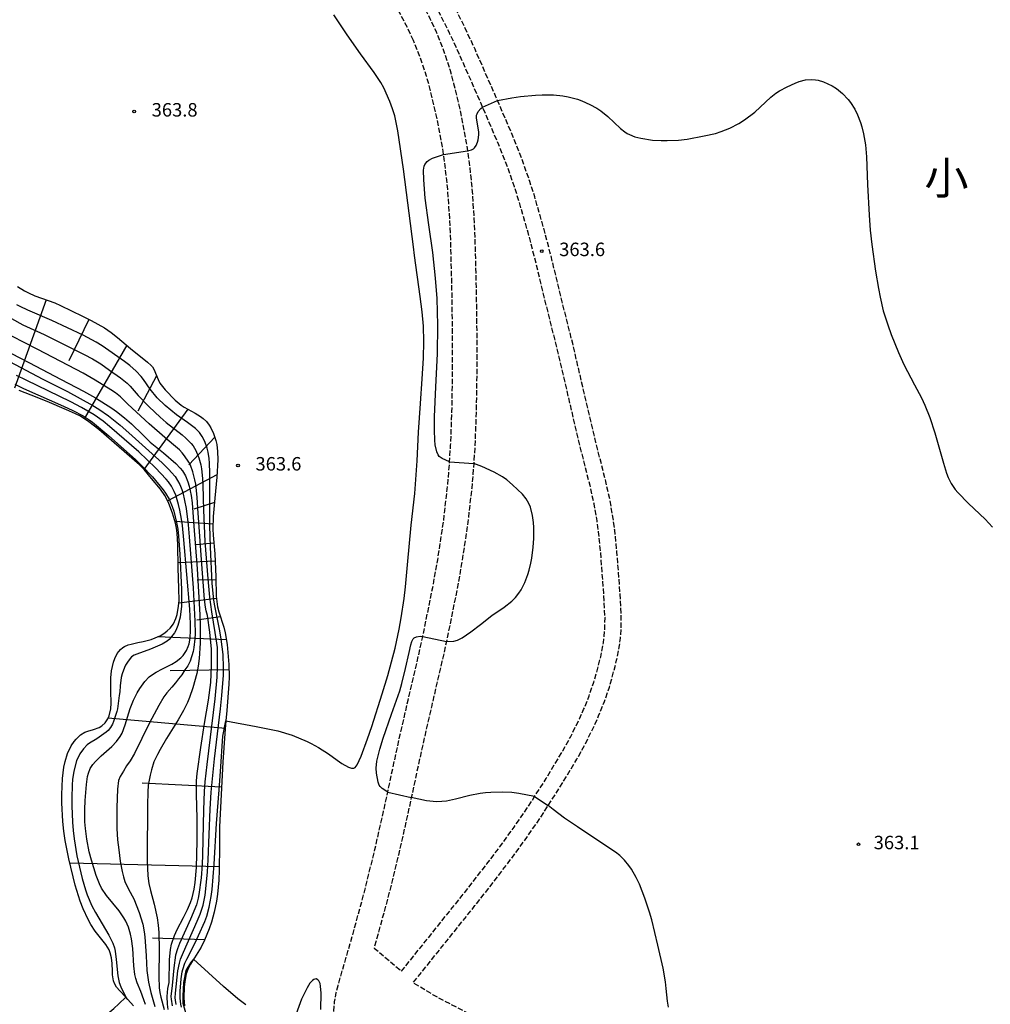
# Model space of a CAD drawing. Extents: x -12000 to -10000, y 82500 to 84000.
# Drawn here: x -11303 to -11033, y 83017 to 83291 of the extents above; entities that cross this region are included whole.
import ezdxf
from ezdxf.enums import TextEntityAlignment as Align

# ---------------------------------------------------------------- set-up
doc = ezdxf.new("R2010")
doc.units = 0
doc.linetypes.add('210600', pattern=[2, 1.5, -0.5])
for name, color, linetype in [('2106000', 3, '210600'), ('6101110', 6, 'Continuous'), ('6101121', 6, 'Continuous'), ('6101990', 6, 'Continuous'), ('7101000', 2, 'Continuous'), ('7101001', 8, 'Continuous'), ('7102000', 6, 'Continuous'), ('7102001', 8, 'Continuous'), ('7312000', 1, 'Continuous'), ('8111000', 7, 'Continuous')]:
    doc.layers.add(name, color=color, linetype=linetype)
doc.styles.add('PlotAnnotation', font='MS Gothic.ttf')

# ---------------------------------------------------------------- blocks, each defined once
blk = doc.blocks.new('731200')
at = {"layer": '7312000'}
blk.add_circle((0, 0), 0.15, dxfattribs=at)

msp = doc.modelspace()

# ---------------------------------------------------------------- linework, layer by layer
at = {"layer": '2106000', "flags": 128}
for points in [[(-11155.65, 83072.78), (-11152.41, 83077.83), (-11147.7, 83085.65), (-11145.49, 83089.62), (-11142.85, 83094.93), (-11141.64, 83097.64), (-11140.04, 83101.67), (-11138.66, 83105.68), (-11137.87, 83108.31), (-11136.63, 83113.11), (-11135.83, 83117.27), (-11135.57, 83119.26), (-11135.37, 83122.12), (-11135.34, 83125.07), (-11135.65, 83131.46), (-11136.55, 83143.35), (-11137.17, 83149.34), (-11137.6, 83152.54), (-11138.47, 83157.53), (-11139.64, 83162.79), (-11142.39, 83173.65), (-11146.04, 83189.15), (-11148.86, 83201.19), (-11152.26, 83214.72), (-11155.18, 83226.69), (-11156.89, 83233.24), (-11159.41, 83241.94), (-11160.78, 83246.22), (-11162.93, 83252.36), (-11165.21, 83258.15), (-11169.76, 83268.72), (-11170.21, 83269.76), (-11176.03, 83282.99), (-11179.16, 83289.72), (-11182.37, 83296.13), (-11184.57, 83300.26), (-11189.11, 83308.25), (-11192.67, 83314.16), (-11195.08, 83318), (-11199.77, 83325.17), (-11203.06, 83329.93), (-11205.12, 83332.78), (-11208.81, 83337.6), (-11211.22, 83340.51), (-11215.42, 83345.21), (-11221.78, 83352.23), (-11226.6, 83357.29), (-11229.26, 83359.92), (-11233.82, 83364.13), (-11234.92, 83365.14), (-11237.87, 83367.66), (-11238.54, 83368.2), (-11240.84, 83370.06), (-11246.59, 83374.43), (-11254.67, 83380.36), (-11262.31, 83386.21), (-11267.14, 83389.74), (-11269.85, 83391.59), (-11276.31, 83395.73), (-11280.14, 83398), (-11288.59, 83402.62), (-11293.06, 83404.88), (-11306.05, 83411.11), (-11310.09, 83413.16), (-11315.42, 83415.87), (-11318.17, 83417.17), (-11322.34, 83418.97), (-11325.2, 83420.08), (-11330.96, 83422.12), (-11344.09, 83426.23), (-11352.64, 83428.94), (-11356.57, 83430.27), (-11361.37, 83432.07), (-11363.55, 83433.01), (-11366.8, 83434.63), (-11369.65, 83436.32), (-11371.01, 83437.24), (-11373.09, 83438.83), (-11375.12, 83440.65), (-11376.09, 83441.63), (-11377.05, 83442.68), (-11379.02, 83445.09), (-11381.04, 83447.93), (-11382.45, 83450.08), (-11385.56, 83455.24), (-11389.52, 83462.29), (-11397.49, 83477.03)], [(-11284.44, 83380.8), (-11278.64, 83377.18), (-11272.71, 83373.29), (-11268.2, 83370.23), (-11265.33, 83368.15), (-11263.6, 83366.99), (-11255.87, 83362.16), (-11252.71, 83359.97), (-11246.15, 83355.14), (-11234.71, 83346.72), (-11228.06, 83341.48), (-11224.03, 83338.06), (-11222.68, 83336.83), (-11216.96, 83331.6), (-11211.69, 83325.71), (-11208.78, 83322.3), (-11203.95, 83316.37), (-11201.89, 83313.68), (-11198.55, 83309.04), (-11195.96, 83305.1), (-11194.54, 83302.74), (-11192.34, 83298.79), (-11188.56, 83291.55), (-11186.95, 83288.1), (-11184.89, 83282.97), (-11183.08, 83277.44), (-11181.98, 83273.48), (-11180.07, 83265.46), (-11178.45, 83257), (-11178.12, 83254.75), (-11177.76, 83252.32), (-11176.92, 83244.75), (-11176.34, 83236.18), (-11176.07, 83229.88), (-11175.71, 83216.16), (-11175.53, 83201.06), (-11175.54, 83193.3), (-11175.72, 83181.97), (-11176.1, 83172.46), (-11176.38, 83167.8), (-11176.95, 83160.93), (-11178.14, 83150.6), (-11179.77, 83139.98), (-11181.04, 83132.82), (-11183.81, 83119.17), (-11183.99, 83118.33), (-11185.23, 83112.77), (-11188.09, 83100.52), (-11190.28, 83090.97), (-11193.77, 83074.95), (-11194.92, 83069.66), (-11197.34, 83058.93), (-11199.79, 83049.02), (-11201.36, 83043.04), (-11204.11, 83033.12), (-11196.46, 83026.68), (-11179.59, 83047.71), (-11172.71, 83056.52), (-11169.51, 83060.73), (-11165.14, 83066.76), (-11161.58, 83071.92), (-11159.45, 83075.24), (-11156.26, 83080.22), (-11151.62, 83087.92), (-11149.5, 83091.73), (-11146.95, 83096.86), (-11145.82, 83099.4), (-11144.28, 83103.24), (-11142.97, 83107.07), (-11142.23, 83109.53), (-11141.05, 83114.11), (-11140.3, 83118), (-11140.08, 83119.71), (-11139.89, 83122.3), (-11139.87, 83124.97), (-11140.17, 83131.18), (-11141.06, 83142.95), (-11141.67, 83148.81), (-11142.08, 83151.85), (-11142.91, 83156.65), (-11144.04, 83161.74), (-11146.79, 83172.58), (-11150.44, 83188.12), (-11153.27, 83200.13), (-11156.65, 83213.63), (-11159.57, 83225.59), (-11161.25, 83232.03), (-11163.74, 83240.62), (-11165.07, 83244.78), (-11167.18, 83250.78), (-11169.4, 83256.43), (-11173.92, 83266.92), (-11174.36, 83267.95), (-11180.16, 83281.12), (-11183.24, 83287.75), (-11186.4, 83294.05), (-11188.54, 83298.08), (-11193.02, 83305.96), (-11196.53, 83311.79), (-11198.9, 83315.56), (-11203.53, 83322.65)], [(-11193.13, 83285.42), (-11194.6, 83288.57), (-11198.26, 83295.6), (-11200.36, 83299.36), (-11201.66, 83301.52), (-11204.09, 83305.23), (-11207.28, 83309.66), (-11209.23, 83312.19), (-11213.95, 83317.99), (-11216.77, 83321.3), (-11221.66, 83326.83), (-11227.1, 83331.8), (-11228.46, 83333.04), (-11232.3, 83336.31), (-11238.76, 83341.4), (-11250.11, 83349.75), (-11256.61, 83354.52), (-11259.55, 83356.58), (-11267.24, 83361.37), (-11269.17, 83362.67), (-11272.04, 83364.76), (-11276.42, 83367.72), (-11282.25, 83371.55), (-11287.98, 83375.12)], [(-10978.35, 82806.35), (-10978.09, 82810.64), (-10977.81, 82818.96), (-10977.77, 82827.01), (-10977.9, 82831.18), (-10978.44, 82838.33), (-10979.52, 82847.01), (-10980.91, 82856.02), (-10981.56, 82856.75), (-10990.97, 82867.66), (-10995.78, 82872.93), (-11000.46, 82877.7), (-11008.97, 82885.74), (-11016.15, 82892.32), (-11019.76, 82895.47), (-11023.7, 82898.74), (-11029.38, 82903.4), (-11032.3, 82905.91), (-11036.75, 82909.9), (-11043.09, 82915.6), (-11046.59, 82918.59), (-11052.33, 82923.2), (-11056.41, 82926.32), (-11064.85, 82932.55), (-11077.17, 82941.56), (-11082.77, 82945.82), (-11087.8, 82949.84), (-11093.58, 82954.62), (-11096.08, 82956.66), (-11099.38, 82959.2), (-11104.95, 82963.08), (-11110.09, 82966.42), (-11112.71, 82967.93), (-11115.45, 82969.31), (-11121.49, 82972), (-11131.63, 82976.43), (-11137.77, 82979.05), (-11141.11, 82980.36), (-11146.37, 82982.24), (-11149.33, 82983.18), (-11154.12, 82984.51), (-11159.24, 82985.67), (-11162.76, 82986.37), (-11169.79, 82987.59), (-11179.88, 82989.2), (-11184.9, 82989.92), (-11191.64, 82990.88), (-11194.84, 82991.44), (-11197.78, 82992.1), (-11199.12, 82992.48), (-11200.36, 82992.9), (-11202.56, 82993.84), (-11204.44, 82994.91), (-11205, 82995.31), (-11205.54, 82995.68), (-11207.48, 82997.3), (-11209.37, 82999.2), (-11210.46, 83000.48), (-11212.23, 83002.92), (-11213.21, 83004.57), (-11213.72, 83005.61), (-11214.45, 83007.55), (-11214.82, 83008.95), (-11214.99, 83010.07), (-11215.22, 83011.55), (-11215.34, 83014.89), (-11215.11, 83018.16), (-11214.64, 83020.71), (-11214.12, 83022.69), (-11210.58, 83034.95), (-11207.85, 83044.79), (-11206.31, 83050.68), (-11203.89, 83060.48), (-11201.49, 83071.11), (-11200.33, 83076.41), (-11196.85, 83092.44), (-11194.64, 83102.03), (-11191.79, 83114.26), (-11190.57, 83119.75), (-11190.39, 83120.57), (-11187.65, 83134.08), (-11186.41, 83141.07), (-11184.81, 83151.5), (-11183.65, 83161.59), (-11183.1, 83168.28), (-11182.82, 83172.8), (-11182.44, 83182.16), (-11182.26, 83193.36), (-11182.26, 83201.03), (-11182.44, 83216.04), (-11182.79, 83229.65), (-11183.06, 83235.8), (-11183.63, 83244.15), (-11184.43, 83251.46), (-11184.77, 83253.75), (-11185.09, 83255.88), (-11186.65, 83264.05), (-11188.49, 83271.8), (-11189.52, 83275.49), (-11191.22, 83280.67), (-11193.13, 83285.42)], [(-10808.77, 82663.82), (-10806.64, 82670.39), (-10800.63, 82688.9), (-10793.56, 82704.39), (-10787.19, 82716.13), (-10783.92, 82722.59), (-10782.06, 82726.43), (-10778.94, 82733.26), (-10774.71, 82743.23), (-10772.44, 82749.08), (-10771.15, 82752.7), (-10769.08, 82759.26), (-10767.43, 82765.83), (-10766.63, 82769.83), (-10765.59, 82776.75), (-10764.95, 82782.61), (-10764.74, 82785.27), (-10764.57, 82788.93), (-10764.56, 82792.35), (-10764.89, 82798.3), (-10765.18, 82800.98), (-10765.87, 82805.5), (-10766.74, 82809.42), (-10767.43, 82811.68), (-10769.45, 82816.99), (-10770.81, 82820.15), (-10773.95, 82826.69), (-10775.56, 82829.67), (-10777.02, 82832.12), (-10778.76, 82834.8), (-10779.59, 82836.1), (-10781.5, 82839.1), (-10782.91, 82841.03), (-10785.75, 82844.33), (-10789.72, 82848.22), (-10799.03, 82856.58), (-10804.88, 82861.73), (-10807.75, 82864.15), (-10812.14, 82867.59), (-10816.77, 82870.82), (-10823.17, 82875.03), (-10826.41, 82877.21), (-10842.19, 82888.38), (-10860.81, 82900.5), (-10867.31, 82905.03), (-10871.73, 82908.25), (-10880.97, 82915.29), (-10888.21, 82921.01), (-10897.76, 82928.54), (-10902.25, 82931.96), (-10908.34, 82936.32), (-10912.06, 82938.78), (-10914.42, 82940.26), (-10918.86, 82942.82), (-10923.62, 82945.28), (-10926.8, 82946.76), (-10933.34, 82949.55), (-10940.61, 82952.4), (-10944.49, 82953.79), (-10950.35, 82955.67), (-10956.09, 82957.17), (-10959.75, 82957.99), (-10966.24, 82959.23), (-10976.6, 82960.87), (-10983.87, 82961.89), (-10990.01, 82962.8), (-10997.18, 82963.7), (-11007.26, 82965.01), (-11020.48, 82966.96), (-11031.69, 82968.93), (-11038.29, 82970.27), (-11042.23, 82971.08), (-11054.89, 82973.95), (-11060.52, 82975.37), (-11063.35, 82976.18), (-11067.91, 82977.66), (-11084.19, 82983.71), (-11089.85, 82985.62), (-11094.02, 82986.95), (-11100.47, 82988.99), (-11105.29, 82990.57), (-11114.51, 82993.77), (-11121.8, 82996.17), (-11125.84, 82997.45), (-11133.05, 82999.61), (-11147.86, 83003.73), (-11155.17, 83005.83), (-11161.97, 83008), (-11165.08, 83009.11), (-11169.34, 83010.84), (-11172.09, 83012.08), (-11177.88, 83014.92), (-11184.5, 83018.34), (-11187.78, 83020.14), (-11193.24, 83023.47), (-11176.04, 83044.9), (-11169.12, 83053.76), (-11165.88, 83058.03), (-11161.44, 83064.14), (-11157.81, 83069.42), (-11155.65, 83072.78)]]:
    msp.add_lwpolyline(points, dxfattribs=at)
at = {"layer": '6101110', "flags": 128}
msp.add_lwpolyline([(-11303.33, 83217.06), (-11301.38, 83215.82), (-11300.29, 83215.24), (-11298.53, 83214.44), (-11292.94, 83212.47), (-11291.35, 83211.78), (-11288.28, 83210.24), (-11285.23, 83208.76), (-11282.79, 83207.59), (-11279.1, 83205.52), (-11277.28, 83204.28), (-11275.47, 83202.87), (-11271.84, 83199.81), (-11267.13, 83196.05), (-11266.09, 83195.12), (-11265.78, 83194.74), (-11265.43, 83194.09), (-11264.21, 83191.17), (-11263.67, 83190.2), (-11262.26, 83188.33), (-11259.44, 83185.41), (-11257.75, 83184.02), (-11256.9, 83183.48), (-11253.84, 83181.86), (-11252.38, 83180.91), (-11251.69, 83180.37), (-11250.75, 83179.48), (-11249.98, 83178.5), (-11249.54, 83177.79), (-11248.79, 83176.18), (-11248.15, 83174.24), (-11247.9, 83173.09), (-11247.66, 83171.12), (-11247.62, 83168.81), (-11247.88, 83163.99), (-11248.4, 83158.23), (-11248.9, 83153.11), (-11248.98, 83149.59), (-11248.91, 83147.87), (-11248.44, 83142.67), (-11248.15, 83136.3), (-11248.02, 83130.91), (-11247.63, 83127.96), (-11247.29, 83126.55), (-11245.89, 83122.29), (-11245.52, 83120.79), (-11245, 83117.52), (-11244.51, 83111.99), (-11244.46, 83108.49), (-11244.53, 83106.5), (-11245.05, 83099.19), (-11245.31, 83096.25), (-11245.61, 83092.76), (-11246.15, 83084.79), (-11247.1, 83066.85), (-11247.11, 83061.46), (-11247.17, 83054.73), (-11247.31, 83051.98), (-11247.68, 83048.11), (-11247.98, 83046.12), (-11248.58, 83043.13), (-11249.37, 83040.26), (-11249.98, 83038.46), (-11251.27, 83035.3), (-11252.23, 83033.39), (-11254.06, 83030.4), (-11254.33, 83029.98), (-11255.21, 83028.62), (-11255.73, 83027.64), (-11256.36, 83025.9), (-11256.79, 83023.75), (-11256.95, 83022.2), (-11257.04, 83019.28), (-11256.81, 83017.06)], dxfattribs=at)
at = {"layer": '6101121', "flags": 128}
for points in [[(-11289.67, 83182.75), (-11295.05, 83185.04), (-11299.5, 83186.86), (-11302.84, 83188.16)], [(-11271.06, 83017.02), (-11272.6, 83018.84), (-11273.22, 83019.48), (-11274.87, 83021.21), (-11275.75, 83022.27), (-11276.33, 83023.29), (-11276.58, 83024), (-11276.84, 83025.64), (-11276.9, 83026.64), (-11277.02, 83028.82), (-11277.2, 83030.41), (-11277.53, 83031.8), (-11277.84, 83032.63), (-11278.71, 83034.11), (-11281.7, 83037.79), (-11282.87, 83039.64), (-11283.63, 83041.03), (-11285.04, 83043.97), (-11285.89, 83046.14), (-11287.26, 83050.57), (-11289.05, 83057.95), (-11290.05, 83063.03), (-11290.43, 83065.64), (-11290.7, 83068.33), (-11290.97, 83073.52), (-11290.98, 83075.84), (-11290.75, 83080.26), (-11290.38, 83083.38), (-11290.07, 83084.95), (-11289.37, 83087.23), (-11288.36, 83089.31), (-11287.56, 83090.52), (-11286.99, 83091.23), (-11285.83, 83092.36), (-11284.56, 83093.13), (-11283.74, 83093.43), (-11282.14, 83093.86), (-11280.59, 83094.45), (-11279.88, 83094.88), (-11278.93, 83095.72), (-11278.18, 83096.84), (-11277.8, 83097.7), (-11277.32, 83099.62), (-11277.22, 83101.16), (-11277.32, 83104.5), (-11277.31, 83108.27), (-11277.13, 83110.17), (-11276.63, 83112.57), (-11276.26, 83113.65), (-11275.57, 83115.03), (-11274.69, 83116.1), (-11274.02, 83116.64), (-11273.54, 83116.93), (-11272.5, 83117.39), (-11271.66, 83117.64), (-11269.83, 83118.02), (-11268.31, 83118.32), (-11266.12, 83118.92), (-11265.01, 83119.32), (-11263.43, 83120.04), (-11262.19, 83120.82), (-11261.63, 83121.26), (-11260.87, 83122), (-11259.93, 83123.28), (-11259.24, 83124.78), (-11258.91, 83125.87), (-11258.5, 83128.12), (-11258.38, 83129.78), (-11258.44, 83133.12), (-11258.66, 83138.8), (-11258.74, 83145.28), (-11258.89, 83148.46), (-11259.08, 83149.83), (-11259.37, 83151.22), (-11260.19, 83154.05), (-11261.2, 83156.7), (-11261.74, 83157.87), (-11262.31, 83158.91), (-11263.56, 83160.72), (-11265.99, 83163.62), (-11268.1, 83166.12), (-11269.4, 83167.46), (-11275.03, 83172.34), (-11280.72, 83177.28), (-11283.49, 83179.46), (-11285.82, 83180.97), (-11287.18, 83181.68), (-11289.67, 83182.75)]]:
    msp.add_lwpolyline(points, dxfattribs=at)
at = {"layer": '6101990', "flags": 128}
for points in [[(-11295.3, 83213.3), (-11304.16, 83188.82)], [(-11283.46, 83207.91), (-11289.03, 83196.38)], [(-11272.92, 83200.72), (-11284.75, 83180.28)], [(-11264.63, 83192.17), (-11269.79, 83182.38)], [(-11255.9, 83182.95), (-11268.17, 83166.19)], [(-11248.45, 83175.15), (-11255.66, 83167.44)], [(-11247.84, 83164.69), (-11261.53, 83157.43)], [(-11248.52, 83156.97), (-11254.23, 83155.1)], [(-11248.95, 83150.98), (-11259.49, 83151.66)], [(-11248.71, 83145.7), (-11253.72, 83145.25)], [(-11248.35, 83140.69), (-11258.68, 83140.22)], [(-11248.13, 83135.52), (-11253.33, 83135.4)], [(-11247.94, 83130.33), (-11258.44, 83128.99)], [(-11246.83, 83125.17), (-11253.38, 83124.23)], [(-11245.2, 83118.78), (-11264.36, 83119.62)], [(-11244.49, 83110.44), (-11260.82, 83110.19)], [(-11245.49, 83094.15), (-11278.1, 83097.01)], [(-11246.52, 83077.81), (-11268.64, 83078.98)], [(-11247.16, 83055.68), (-11288.76, 83056.75)], [(-11251.22, 83035.43), (-11265.79, 83035.85)]]:
    msp.add_lwpolyline(points, dxfattribs=at)
at = {"layer": '7101000', "flags": 128}
msp.add_lwpolyline([(-11304.46, 82995.23), (-11298.7, 82999.49), (-11285.92, 83008.85), (-11279.96, 83013.44), (-11276.55, 83016.3), (-11275.08, 83017.63), (-11273.22, 83019.48)], dxfattribs=at)
at = {"layer": '7101001', "flags": 128}
for points in [[(-11304.99, 83208.11), (-11301.79, 83206.42), (-11295.91, 83203.67), (-11284.77, 83198.12), (-11282.45, 83196.89), (-11280.17, 83195.51), (-11277.71, 83193.79), (-11274.66, 83191.69), (-11272.77, 83190.17), (-11271.95, 83189.37)], [(-11304.05, 83189.88), (-11301.6, 83188.71), (-11290.55, 83183.73), (-11287.95, 83182.52), (-11285.06, 83181.05), (-11283.37, 83180), (-11282.46, 83179.34), (-11277.86, 83175.53)], [(-11271.95, 83189.37), (-11269.77, 83186.77), (-11266.7, 83183.55), (-11263.63, 83180.69), (-11261.96, 83179.25), (-11257.51, 83175.76), (-11256.45, 83174.88), (-11254.98, 83173.38), (-11254.47, 83172.7), (-11253.73, 83171.43), (-11252.86, 83169.42), (-11252.34, 83167.48), (-11252.12, 83166.34), (-11251.81, 83163.63), (-11251.71, 83161.84), (-11251.56, 83154.81), (-11251.16, 83146.14), (-11250.4, 83135.73), (-11249.9, 83130.67), (-11249.33, 83126.62), (-11248.39, 83120.8), (-11247.78, 83116.71), (-11247.75, 83111.35), (-11247.86, 83108.44), (-11248.42, 83102.44), (-11250.68, 83084.12), (-11251.17, 83079.34), (-11251.37, 83076.65), (-11251.61, 83071.49), (-11251.87, 83059.07), (-11251.95, 83056.3), (-11252.21, 83052.6), (-11252.83, 83048.03), (-11253.05, 83046.94), (-11253.55, 83045.15), (-11255.18, 83041.13), (-11258.22, 83034.33), (-11258.82, 83032.89), (-11259.36, 83031.09), (-11259.86, 83027.62), (-11260.29, 83022.7), (-11260.61, 83019.64), (-11260.6, 83018.86), (-11260.29, 83017.05)], [(-11277.86, 83175.53), (-11270.51, 83168.91), (-11268.59, 83167.07), (-11265.8, 83164.16), (-11262.77, 83160.52), (-11262.11, 83159.58), (-11261.14, 83157.89), (-11260.27, 83155.85), (-11259.85, 83154.57), (-11259.06, 83151.4), (-11258.74, 83149.58), (-11258.49, 83147.61), (-11258.12, 83142.58), (-11257.71, 83132.81), (-11257.7, 83128.19), (-11258.04, 83125.15), (-11258.71, 83122.75), (-11259.29, 83121.38), (-11259.66, 83120.71), (-11260.62, 83119.44), (-11261.15, 83118.89), (-11261.71, 83118.43), (-11263.07, 83117.63), (-11266.27, 83116.24), (-11270.09, 83114.81), (-11270.81, 83114.51), (-11271.57, 83114.04), (-11272.57, 83112.91), (-11273.25, 83111.78), (-11273.58, 83111.07), (-11274.19, 83109.35), (-11274.44, 83108.35), (-11274.79, 83105.98), (-11274.82, 83104.35), (-11275.02, 83103.37), (-11275.29, 83101.12), (-11275.52, 83099.61), (-11275.71, 83098.87), (-11276.63, 83096.05), (-11276.9, 83095.37), (-11277.41, 83094.44), (-11278.1, 83093.61), (-11278.66, 83093.11), (-11281.2, 83091.32), (-11283.32, 83090.05), (-11283.92, 83089.57), (-11284.96, 83088.53), (-11286.01, 83087.08), (-11286.88, 83085.14), (-11287.63, 83082.32), (-11287.97, 83079.95), (-11288.09, 83078.47), (-11288.24, 83074.76), (-11288.24, 83072.64), (-11288.05, 83068.14), (-11287.84, 83065.82), (-11287.55, 83063.46), (-11286.77, 83058.77), (-11285.35, 83052.44), (-11284.44, 83049.28), (-11283.94, 83047.87), (-11282.61, 83044.81), (-11281.63, 83042.95), (-11277.94, 83036.65), (-11277.15, 83035.19), (-11276.79, 83034.42), (-11276.35, 83033.15), (-11276.13, 83032.21), (-11275.83, 83029.9), (-11275.44, 83025.39), (-11275.07, 83023.55), (-11274.59, 83022.31), (-11273.22, 83019.48)]]:
    msp.add_lwpolyline(points, dxfattribs=at)
at = {"layer": '7102000', "flags": 128}
for points in [[(-11245.31, 83096.25), (-11236.91, 83094.71), (-11230.92, 83093.49), (-11226.93, 83092.25), (-11222.76, 83090.58), (-11221.6, 83090.01), (-11219.61, 83088.86), (-11216.8, 83087.06), (-11214.38, 83085.38), (-11213.06, 83084.38), (-11211.25, 83083.4), (-11210.36, 83083.09), (-11209.74, 83083.08), (-11209.42, 83083.28), (-11208.86, 83084.01), (-11207.69, 83086.5), (-11205.93, 83091.28), (-11204.75, 83094.74), (-11201.83, 83103.8), (-11200.3, 83108.9), (-11198.28, 83116.52), (-11197.15, 83121.75), (-11196.58, 83124.92), (-11195.77, 83130.34), (-11195.38, 83133.58), (-11194.82, 83139.61), (-11193.8, 83150.68), (-11192.8, 83159.48), (-11192.14, 83168.54), (-11191.73, 83176.57), (-11191.18, 83184.52), (-11190.73, 83191.33), (-11190.41, 83197.09), (-11190.27, 83201.78), (-11190.37, 83205.99), (-11190.77, 83209.99), (-11191.3, 83214.27), (-11192.83, 83225.7), (-11193.13, 83228.1), (-11195.93, 83249.67), (-11197.48, 83260.36), (-11198.37, 83264.46), (-11198.97, 83266.45), (-11199.7, 83268.51), (-11201.39, 83272.31), (-11202.24, 83273.8), (-11204.13, 83276.53), (-11207.9, 83281.71), (-11211.6, 83287.03), (-11215.35, 83292.59)], [(-11169.76, 83268.72), (-11165.75, 83269.46), (-11163.35, 83269.83), (-11159.17, 83270.27), (-11157.35, 83270.37), (-11154.21, 83270.34), (-11151.6, 83270.08), (-11150.11, 83269.81), (-11147.55, 83269.1), (-11146.28, 83268.65), (-11144.05, 83267.66), (-11142.15, 83266.59), (-11141.04, 83265.84), (-11139.13, 83264.3), (-11135.58, 83260.95), (-11134.37, 83260.03), (-11133.72, 83259.62), (-11133.03, 83259.27), (-11131.54, 83258.69), (-11129.94, 83258.26), (-11126.64, 83257.77), (-11124.21, 83257.61), (-11122.62, 83257.6), (-11119.45, 83257.77), (-11117.05, 83258.05), (-11112.24, 83258.89), (-11109.1, 83259.62), (-11107.53, 83260.1), (-11105.13, 83261.06), (-11102.68, 83262.37), (-11101.09, 83263.39), (-11098.23, 83265.54), (-11093.72, 83269.73), (-11092.31, 83270.78), (-11091.32, 83271.4), (-11089.22, 83272.53), (-11086.97, 83273.57), (-11085.82, 83274.01), (-11084.11, 83274.47), (-11082.45, 83274.61), (-11081.35, 83274.53), (-11080.61, 83274.39), (-11079.08, 83273.95), (-11076.68, 83272.85), (-11075.48, 83272.1), (-11073.76, 83270.72), (-11072.19, 83269.03), (-11071.55, 83268.19), (-11070.4, 83266.34), (-11069.63, 83264.81), (-11068.76, 83262.6), (-11068.39, 83261.41), (-11067.92, 83259.53), (-11067.4, 83256.45), (-11067.1, 83253.07), (-11066.81, 83245.41), (-11066.42, 83236.89), (-11066.09, 83232.68), (-11065.65, 83228.69), (-11064.6, 83221.26), (-11063.83, 83216.47), (-11063.36, 83214.04), (-11062.45, 83210.28), (-11061.23, 83206.34), (-11060.28, 83203.69), (-11058.25, 83198.68), (-11056.73, 83195.38), (-11053.78, 83189.68), (-11051.87, 83186.08), (-11050.92, 83184.09), (-11049.51, 83180.61), (-11048.12, 83176.38), (-11045.7, 83167.91), (-11044.86, 83165.12), (-11044.42, 83163.94), (-11043.59, 83162.29), (-11042.43, 83160.63), (-11041.68, 83159.74), (-11038.74, 83156.75), (-11034.15, 83152.33), (-11032.05, 83150.13)], [(-11178.12, 83254.75), (-11176.99, 83255.01), (-11176.45, 83255.34), (-11176.16, 83255.61), (-11175.7, 83256.29), (-11175.33, 83257.2), (-11175.16, 83257.86), (-11174.98, 83259.17), (-11174.99, 83260.06), (-11175.22, 83261.64), (-11175.61, 83263.91), (-11175.59, 83264.66), (-11175.48, 83265.07), (-11175.12, 83265.74), (-11174.42, 83266.5), (-11173.92, 83266.92)], [(-11183.1, 83168.28), (-11185.19, 83169.23), (-11185.97, 83169.8), (-11186.3, 83170.2), (-11186.7, 83171.09), (-11187.08, 83172.98), (-11187.21, 83174.34), (-11187.3, 83177.1), (-11187.27, 83180.83), (-11186.96, 83189.13), (-11186.47, 83198.28), (-11186.37, 83206.25), (-11186.6, 83213.66), (-11187.04, 83219.32), (-11187.77, 83226.48), (-11188.88, 83234.16), (-11189.86, 83241.58), (-11190.26, 83246.66), (-11190.38, 83249.39), (-11190.21, 83250.49), (-11190.02, 83250.95), (-11189.34, 83251.81), (-11188.86, 83252.19), (-11187.89, 83252.71), (-11187, 83253.04), (-11184.77, 83253.75)], [(-11183.99, 83118.33), (-11181.93, 83118.45), (-11180.95, 83118.69), (-11179.57, 83119.36), (-11177.2, 83121.01), (-11174.54, 83123.05), (-11171.37, 83125.6), (-11167.97, 83127.88), (-11165.79, 83129.51), (-11164.77, 83130.54), (-11163.82, 83131.78), (-11163.22, 83132.71), (-11162.17, 83134.75), (-11161.31, 83136.95), (-11160.95, 83138.14), (-11160.49, 83140.1), (-11160.23, 83141.53), (-11159.84, 83144.61), (-11159.67, 83146.97), (-11159.66, 83149.99), (-11159.75, 83151.41), (-11160.01, 83153.37), (-11160.61, 83155.66), (-11161.03, 83156.67), (-11161.82, 83158.05), (-11162.83, 83159.3), (-11165.56, 83161.91), (-11167.22, 83163.33), (-11168.36, 83164.13), (-11170.73, 83165.46), (-11174.17, 83166.97), (-11176.38, 83167.8)], [(-11200.33, 83076.41), (-11201.87, 83077.48), (-11202.44, 83078.04), (-11202.69, 83078.4), (-11203, 83079.2), (-11203.42, 83081.72), (-11203.49, 83083.13), (-11203.33, 83085.03), (-11203.09, 83086.18), (-11202.48, 83088.43), (-11201.54, 83091.49), (-11199.31, 83098.1), (-11196.98, 83104.59), (-11196.38, 83106.67), (-11195.37, 83110.81), (-11194.39, 83115.32), (-11193.9, 83117.4), (-11193.6, 83118.3), (-11193.24, 83119.04), (-11192.95, 83119.34), (-11192.29, 83119.67), (-11191.26, 83119.79), (-11190.57, 83119.75)], [(-11159.45, 83075.24), (-11163.81, 83076.07), (-11165.78, 83076.33), (-11168.44, 83076.45), (-11171.62, 83076.4), (-11173.12, 83076.28), (-11174.61, 83076.09), (-11177.51, 83075.5), (-11181.46, 83074.47), (-11183.93, 83073.97), (-11185.3, 83073.81), (-11186.76, 83073.77), (-11187.71, 83073.83), (-11189.57, 83074.07), (-11193.77, 83074.95)], [(-11122.18, 83016.67), (-11122.45, 83018.32), (-11122.82, 83021.9), (-11123.06, 83023.73), (-11123.73, 83027.49), (-11125.14, 83033.88), (-11126.89, 83040.92), (-11127.5, 83043.04), (-11128.8, 83046.97), (-11130.3, 83050.85), (-11131.17, 83052.71), (-11132.51, 83055.04), (-11133.24, 83056.1), (-11134.41, 83057.52), (-11135.76, 83058.8), (-11136.98, 83059.75), (-11141.01, 83062.47), (-11147.56, 83066.77), (-11151.1, 83069.22), (-11154.3, 83071.64), (-11155.65, 83072.78)], [(-11239.78, 83017.28), (-11241.98, 83019.01), (-11246.04, 83022.45), (-11254.33, 83029.98)], [(-11218.97, 83016.04), (-11218.88, 83020.53), (-11218.99, 83022.51), (-11219.15, 83023.26), (-11219.52, 83024.03), (-11219.77, 83024.3), (-11220.2, 83024.52), (-11220.64, 83024.5), (-11220.88, 83024.39), (-11221.28, 83024.1), (-11221.96, 83023.3), (-11222.74, 83022.06), (-11224.26, 83018.92), (-11225.75, 83014.86)]]:
    msp.add_lwpolyline(points, dxfattribs=at)
at = {"layer": '7102001', "flags": 128}
for points in [[(-11173.92, 83266.92), (-11169.76, 83268.72)], [(-11184.77, 83253.75), (-11178.12, 83254.75)], [(-11257.93, 83029.97), (-11257.14, 83031.99), (-11253.32, 83040.58), (-11252.5, 83042.51), (-11251.7, 83045), (-11251.14, 83047.77), (-11250.88, 83049.54), (-11250.45, 83054.27), (-11250.28, 83057.66), (-11249.73, 83071.7), (-11249.42, 83076.42), (-11248.53, 83085.67), (-11246.85, 83099.64), (-11246.46, 83103.35), (-11246.02, 83108.94), (-11245.96, 83111.03), (-11246.1, 83114.75), (-11246.61, 83118.96), (-11247.01, 83121.34), (-11248.44, 83128.24), (-11248.73, 83129.86), (-11249.12, 83134.56), (-11249.63, 83144.61), (-11249.81, 83150.58), (-11249.81, 83165.24), (-11249.88, 83167.96), (-11249.98, 83169.22), (-11250.27, 83170.99), (-11250.55, 83172.09), (-11251.22, 83173.96), (-11251.9, 83175.35), (-11252.28, 83175.93), (-11252.7, 83176.48), (-11253.77, 83177.54), (-11255.98, 83179.21), (-11259.04, 83181.34), (-11262.24, 83183.98), (-11264.48, 83186.08), (-11266.38, 83188.49), (-11268.26, 83191.15), (-11268.93, 83192.03), (-11270.29, 83193.52), (-11272.09, 83195.06), (-11273.53, 83196.15), (-11279.74, 83200.54), (-11281.43, 83201.6), (-11285.05, 83203.48), (-11293.79, 83207.58), (-11300.44, 83210.44), (-11302.59, 83211.46), (-11303.49, 83211.99)], [(-11260.71, 83032.69), (-11260.44, 83034.17), (-11259.67, 83036.61), (-11258.91, 83038.31), (-11257.17, 83041.57), (-11255.99, 83043.81), (-11255.14, 83045.8), (-11254.73, 83047.04), (-11254.18, 83049.44), (-11253.89, 83051.3), (-11253.53, 83055.51), (-11253.34, 83062.85), (-11253.37, 83069.19), (-11253.52, 83075.83), (-11253.47, 83079.6), (-11253.31, 83081.61), (-11252.35, 83088.87), (-11251.29, 83095.58), (-11250.2, 83102.06), (-11249.5, 83106.97), (-11249.3, 83111.6), (-11249.37, 83116.25), (-11249.83, 83120.96), (-11250.5, 83125.59), (-11250.84, 83126.89), (-11251, 83127.89), (-11251.25, 83129.98), (-11252.14, 83141.06), (-11253.1, 83155.44), (-11253.34, 83158.5), (-11253.74, 83162.04), (-11253.96, 83163.31), (-11254.51, 83165.49), (-11255.22, 83167.34), (-11255.67, 83168.21), (-11256.82, 83169.95), (-11257.52, 83170.79), (-11258.29, 83171.6), (-11259.88, 83173.03), (-11262.31, 83175.02), (-11266.72, 83178.87), (-11272.59, 83184.32), (-11274.67, 83186.41), (-11276.07, 83187.5), (-11277.34, 83188.34), (-11281.69, 83191.01), (-11285.03, 83192.9), (-11297.64, 83199.53), (-11304.92, 83203.26)], [(-11305.52, 83196.21), (-11296.24, 83191.31), (-11289.37, 83187.82), (-11282.36, 83183.95), (-11280.67, 83182.93), (-11278.03, 83181.1), (-11274.77, 83178.48), (-11272.33, 83176.37), (-11263.07, 83167.97), (-11261.21, 83166.17), (-11260.43, 83165.35), (-11259.48, 83164.19), (-11258.13, 83161.97), (-11257.58, 83160.64)], [(-11305.02, 83198.38), (-11300.17, 83195.94), (-11291.15, 83191.21)], [(-11257.65, 83152.38), (-11258.11, 83154.9), (-11258.48, 83156.45), (-11259.3, 83159.02), (-11259.71, 83160), (-11260.5, 83161.49), (-11261.32, 83162.73), (-11261.93, 83163.48), (-11264.88, 83166.64), (-11269.6, 83171.09), (-11277.69, 83178.15), (-11279.48, 83179.63), (-11281.94, 83181.39), (-11285.48, 83183.42), (-11288.49, 83184.96), (-11300.9, 83190.97), (-11303.61, 83192.32)], [(-11291.15, 83191.21), (-11284.94, 83187.91), (-11281.64, 83186.06), (-11277.1, 83183.23), (-11275.81, 83182.31), (-11273.55, 83180.52), (-11271.64, 83178.82), (-11268.49, 83175.76), (-11266.36, 83173.8), (-11262.72, 83170.78), (-11259.28, 83167.83), (-11258.02, 83166.54), (-11257.43, 83165.78), (-11256.62, 83164.42), (-11255.93, 83162.75), (-11255.56, 83161.51), (-11255, 83158.9), (-11254.76, 83156.89), (-11254.36, 83151.62), (-11253.29, 83138.51), (-11252.55, 83125.76), (-11252.45, 83122.7), (-11252.47, 83117.9), (-11252.76, 83113.58), (-11253.04, 83111.47), (-11253.43, 83109.41), (-11254.5, 83105.42), (-11255.43, 83102.8), (-11256.01, 83101.42), (-11257.14, 83099.15), (-11258.59, 83096.6), (-11261.83, 83091.35), (-11263.65, 83088.34), (-11264.4, 83086.94), (-11265.34, 83084.84), (-11266.07, 83082.67), (-11266.45, 83081.21), (-11266.94, 83078.38), (-11267.1, 83076.44), (-11267.15, 83072.94), (-11267.16, 83068.11), (-11267.21, 83063.39), (-11267.2, 83057.42), (-11267.04, 83053.15), (-11266.78, 83051.08), (-11266.34, 83049.08), (-11265.25, 83045.27), (-11264.44, 83041.49), (-11264.18, 83039.51), (-11264, 83037.42), (-11263.87, 83032.73), (-11263.98, 83025.21), (-11263.88, 83022), (-11263.72, 83020.75), (-11263.46, 83019.48), (-11262.53, 83016.01)], [(-11183.1, 83168.28), (-11176.38, 83167.8)], [(-11257.58, 83160.64), (-11257.32, 83159.74), (-11256.42, 83155.29), (-11255.85, 83150.8), (-11255.53, 83147.4), (-11254.47, 83133.29), (-11253.98, 83124), (-11253.93, 83120.49), (-11253.99, 83119.11), (-11254.26, 83116.64), (-11254.48, 83115.52), (-11255.32, 83112.84), (-11255.92, 83111.59), (-11256.74, 83110.46), (-11257.59, 83109.05), (-11258.53, 83107.94), (-11259.37, 83106.87), (-11260.35, 83105.61), (-11261.77, 83104.11), (-11262.6, 83102.97), (-11264.03, 83100.59), (-11266.62, 83095.7), (-11268.68, 83091.34), (-11270.74, 83087.19), (-11271.98, 83085.13), (-11272.96, 83083.8), (-11273.78, 83082.33), (-11274.72, 83080.78), (-11275.17, 83079.66), (-11275.5, 83077.26), (-11275.72, 83072.21), (-11275.64, 83066.35), (-11275.46, 83063.19), (-11275.12, 83060.44), (-11274.75, 83057.26), (-11274.22, 83054.37), (-11273.85, 83052.91), (-11273.41, 83051.6), (-11272.43, 83049.45), (-11270.99, 83046.76), (-11269.43, 83043.02), (-11268.46, 83039.74), (-11268.07, 83037.58), (-11267.91, 83036.2), (-11267.52, 83030.92), (-11267.32, 83026.88), (-11267.09, 83024.94), (-11266.84, 83023.6), (-11266.19, 83020.77), (-11265.14, 83016.82)], [(-11267.74, 83017.41), (-11268.14, 83018.72), (-11269.03, 83021.06), (-11270.01, 83023.46), (-11270.41, 83024.63), (-11270.67, 83025.76), (-11270.92, 83028.15), (-11271.22, 83033.01), (-11271.61, 83035.66), (-11271.89, 83037), (-11272.44, 83038.89), (-11273.14, 83040.54), (-11273.69, 83041.53), (-11275.02, 83043.42), (-11278.55, 83047.75), (-11279.9, 83049.76), (-11280.53, 83050.97), (-11281.46, 83053.29), (-11282.75, 83057.53), (-11283.33, 83059.89), (-11284.03, 83063.34), (-11284.43, 83066.39), (-11284.55, 83068.22), (-11284.57, 83071.62), (-11284.48, 83074.09), (-11284.14, 83078.54), (-11283.83, 83080.79), (-11283.59, 83081.74), (-11283.08, 83083), (-11282.31, 83084.17), (-11281.65, 83084.93), (-11280.02, 83086.51), (-11277.07, 83089.15), (-11275.75, 83090.52), (-11274.74, 83091.89), (-11274.21, 83092.87), (-11273.32, 83095.18), (-11271.94, 83099.69), (-11271.08, 83102), (-11270.05, 83104.06), (-11269.31, 83105.26), (-11267.9, 83107.18), (-11266.67, 83108.49), (-11265.99, 83109.02), (-11264.69, 83109.81), (-11262.93, 83110.71), (-11260.35, 83112.05), (-11259.19, 83112.74), (-11257.87, 83113.78), (-11257.22, 83114.46), (-11256.31, 83115.85), (-11255.84, 83116.92), (-11255.59, 83117.67), (-11255.28, 83119.3), (-11255.16, 83121.48), (-11255.2, 83123.23), (-11255.38, 83127.34), (-11257.03, 83146.64), (-11257.42, 83150.57), (-11257.65, 83152.38)], [(-11190.57, 83119.75), (-11183.99, 83118.33)], [(-11257.71, 83016.64), (-11257.88, 83017.5), (-11258.03, 83019.17), (-11258.02, 83021.11), (-11257.75, 83024.52), (-11257.49, 83026.45), (-11257.33, 83027.17), (-11256.72, 83028.92), (-11256.23, 83030.02), (-11253.88, 83034.58), (-11252.92, 83036.59), (-11251.22, 83040.5), (-11250.67, 83041.97), (-11249.98, 83044.44), (-11249.41, 83047.48), (-11249.15, 83049.36), (-11248.58, 83056.46), (-11247.93, 83067.75), (-11247.21, 83077.07), (-11246.85, 83082.18), (-11246.17, 83091.99), (-11245.31, 83096.25)], [(-11200.33, 83076.41), (-11193.77, 83074.95)], [(-11159.45, 83075.24), (-11155.65, 83072.78)], [(-11261.37, 83016.05), (-11261.59, 83017.54), (-11261.68, 83019.63), (-11261.47, 83021.82), (-11261.16, 83023.5), (-11261, 83029.84), (-11260.71, 83032.69)], [(-11259.2, 83017.4), (-11259.4, 83018.63), (-11259.43, 83019.27), (-11259.37, 83020.57), (-11258.67, 83026.74), (-11258.25, 83028.9), (-11257.93, 83029.97)], [(-11254.33, 83029.98), (-11255.18, 83029.01), (-11256.48, 83026.91), (-11257.11, 83023.53), (-11257.35, 83019.84), (-11257.3, 83017.81), (-11256.53, 83015.18)]]:
    msp.add_lwpolyline(points, dxfattribs=at)

# ---------------------------------------------------------------- block references
at = {"layer": '7312000', "xscale": 2.5, "yscale": 2.5, "zscale": 2.5}
for p in [(-11270.85, 83265.69, 363.78), (-11157.48, 83226.89, 363.59), (-11241.97, 83167.27, 363.64), (-11069.36, 83061.95, 363.05)]:
    msp.add_blockref('731200', p, dxfattribs=at)

# ---------------------------------------------------------------- texts
at = {"layer": '7312000', "style": 'PlotAnnotation'}
for s, p in [('363.8', (-11259.6, 83265.68)), ('363.6', (-11146.23, 83226.88)), ('363.6', (-11230.72, 83167.26)), ('363.1', (-11058.74, 83061.96))]:
    msp.add_text(s, height=3.75, dxfattribs=at).set_placement(p, align=Align.MIDDLE)
at = {"layer": '8111000', "style": 'PlotAnnotation'}
msp.add_text('小', height=9, dxfattribs=at).set_placement((-11044.88, 83246.02), align=Align.MIDDLE)

doc.saveas('drawing.dxf')
